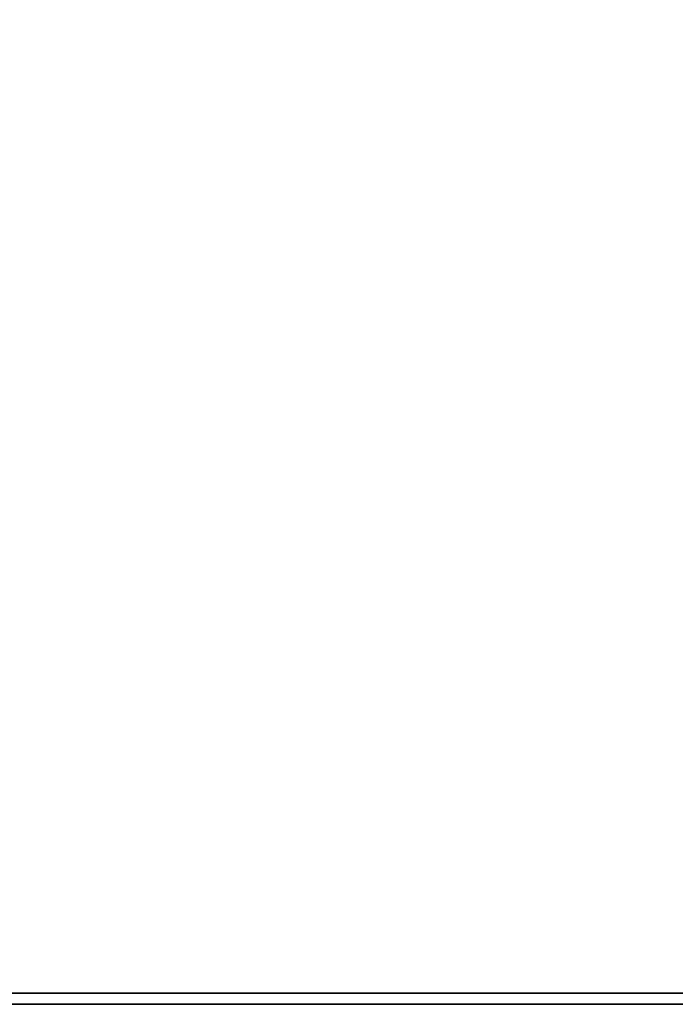
# Model space of a CAD drawing. Units: centimetres. Extents: x -99 to 41, y -21 to 99.
# Drawn here: x 17 to 29, y -21 to -3 of the extents above; entities that cross this region are included whole.
import ezdxf

# ---------------------------------------------------------------- set-up
doc = ezdxf.new("R2010")
doc.units = ezdxf.units.CM
doc.layers.get('0').update_dxf_attribs({"true_color": 0x8c58e1})

msp = doc.modelspace()

# ---------------------------------------------------------------- linework, layer by layer
at = {"color": 18, "true_color": 0x000000}
for points, invisible_edges in [([(-99.013, -20.448, 72.487), (2.509, 49.211, 72.487), (40.387, 49.211, 72.487)], 13), ([(-99.013, -20.448, 72.487), (40.387, 49.211, 72.487), (40.387, -20.448, 72.487)], 1), ([(-99.013, -20.448, 74.987), (40.387, -20.448, 74.987), (40.387, 49.211, 74.987)], 12), ([(-99.013, -20.448, 74.987), (40.387, 49.211, 74.987), (2.509, 49.211, 74.987)], 13), ([(-99.213, -20.648, 72.687), (-99.013, -20.448, 72.487), (40.387, -20.448, 72.487)], 12), ([(40.387, -20.448, 72.487), (40.587, -20.648, 72.687), (-99.213, -20.648, 72.687)], 12), ([(-99.013, -20.448, 74.987), (-99.213, -20.648, 74.787), (40.587, -20.648, 74.787)], 12), ([(40.587, -20.648, 74.787), (40.387, -20.448, 74.987), (-99.013, -20.448, 74.987)], 12), ([(40.587, -20.648, 74.787), (-99.213, -20.648, 74.787), (-99.213, -20.648, 72.687)], 12), ([(-99.213, -20.648, 72.687), (40.587, -20.648, 72.687), (40.587, -20.648, 74.787)], 12)]:
    msp.add_3dface(points, dxfattribs=dict(at, invisible_edges=invisible_edges))

doc.saveas('drawing.dxf')
